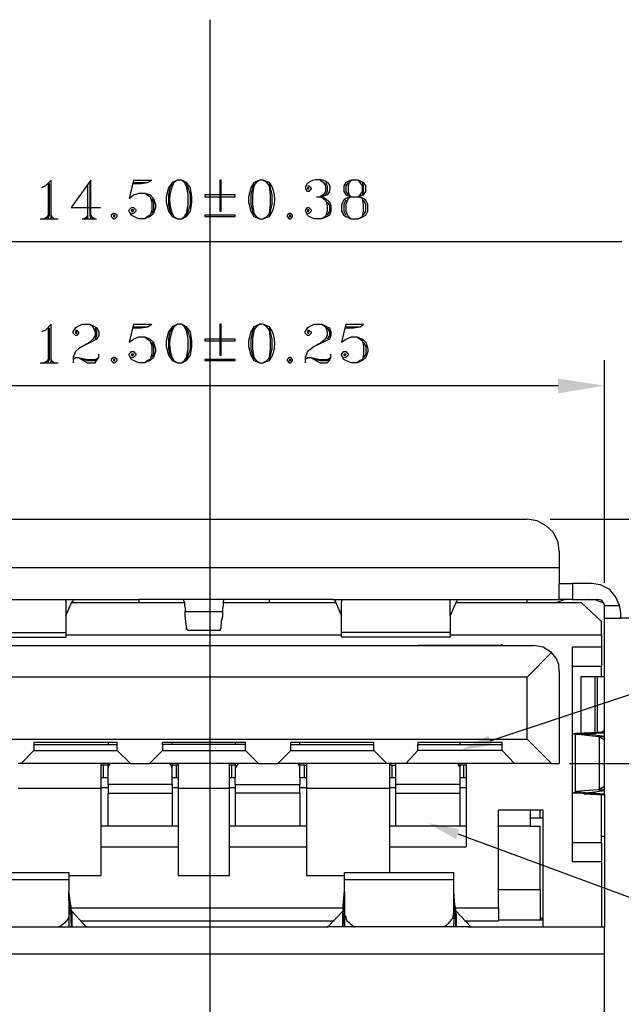
# Model space of a CAD drawing. Units: millimetres. Extents: x 0.2 to 19.9, y -14.7 to -0.8.
# Drawn here: x 2.8 to 3.8, y -6.5 to -4.9 of the extents above; entities that cross this region are included whole.
import ezdxf

# ---------------------------------------------------------------- set-up
doc = ezdxf.new("R2010")
doc.units = ezdxf.units.MM
doc.header["$MEASUREMENT"] = 0
doc.layers.get('0').update_dxf_attribs({"linetype": 'CONTINUOUS'})

msp = doc.modelspace()

# ---------------------------------------------------------------- hatches: boundary and pattern name
for points in [[(3.7314, -5.4896), (3.7314, -5.5148), (3.8102, -5.5017)], [(3.6133, -6.0941), (3.5659, -6.1193), (3.6194, -6.1102)], [(3.5639, -6.2525), (3.5114, -6.2425), (3.5588, -6.2697)]]:
    msp.add_hatch(color=256).paths.add_polyline_path(points)

# ---------------------------------------------------------------- linework, layer by layer
at = {"linetype": 'Continuous'}
for p, q in [((3.0874, -5.1535), (3.0813, -5.1575)), ((3.3408, -5.1787), (3.3317, -5.1817)), ((3.0813, -5.215), (3.0874, -5.2191)), ((3.0874, -5.3977), (3.0813, -5.4018)), ((3.0813, -5.4593), (3.0874, -5.4633)), ((2.9037, -6.3938), (2.9037, -6.3959)), ((2.8885, -6.4181), (2.8855, -6.4181))]:
    msp.add_line(p, q, dxfattribs=at)
for points in [[(3.1429, -8.2347), (3.1429, -4.882), (3.1429, -4.882)], [(2.8734, -5.2191), (2.8734, -5.1535), (2.8643, -5.1636), (2.8572, -5.1666)], [(2.8684, -5.1595), (2.8684, -5.2191), (2.8684, -5.2191)], [(2.8704, -5.1595), (2.8704, -5.215), (2.8704, -5.215)], [(2.941, -5.2191), (2.941, -5.1535), (2.9077, -5.1999), (2.9572, -5.1999)], [(2.935, -5.1636), (2.935, -5.2191), (2.935, -5.2191)], [(2.939, -5.1595), (2.939, -5.215), (2.939, -5.215)], [(3.0127, -5.1535), (3.0056, -5.1848), (3.0127, -5.1787), (3.0218, -5.1757), (3.0319, -5.1757), (3.041, -5.1787), (3.047, -5.1848), (3.0501, -5.1949), (3.0501, -5.1999), (3.047, -5.21), (3.041, -5.215), (3.0319, -5.2191), (3.0218, -5.2191), (3.0127, -5.215), (3.0097, -5.213), (3.0056, -5.206), (3.0056, -5.2039), (3.0097, -5.1999), (3.0127, -5.1999), (3.0167, -5.2039), (3.0167, -5.206), (3.0127, -5.21), (3.0097, -5.21)], [(3.0127, -5.1535), (3.044, -5.1535), (3.044, -5.1535)], [(3.0127, -5.1595), (3.0258, -5.1595), (3.0369, -5.1575), (3.044, -5.1535)], [(3.0127, -5.1575), (3.0369, -5.1575), (3.0369, -5.1575)], [(3.0783, -5.1595), (3.0743, -5.1666), (3.0723, -5.1787), (3.0723, -5.1949), (3.0743, -5.206), (3.0783, -5.213)], [(3.0945, -5.2191), (3.0995, -5.215), (3.1025, -5.21), (3.1056, -5.1949), (3.1056, -5.1787), (3.1025, -5.1636), (3.0995, -5.1575), (3.0945, -5.1535)], [(3.1025, -5.213), (3.1056, -5.206), (3.1096, -5.1949), (3.1096, -5.1787), (3.1056, -5.1666), (3.1025, -5.1595)], [(3.2267, -5.1535), (3.2166, -5.1575), (3.2116, -5.1666), (3.2075, -5.1817), (3.2075, -5.1908), (3.2116, -5.206), (3.2166, -5.215), (3.2267, -5.2191), (3.2318, -5.2191), (3.2429, -5.215)], [(3.2166, -5.1595), (3.2146, -5.1666), (3.2116, -5.1787), (3.2116, -5.1949), (3.2146, -5.206), (3.2166, -5.213)], [(3.2267, -5.1535), (3.2207, -5.1575), (3.2166, -5.1636), (3.2146, -5.1787), (3.2146, -5.1949), (3.2166, -5.21), (3.2207, -5.215), (3.2267, -5.2191)], [(3.2429, -5.1575), (3.2318, -5.1535), (3.2267, -5.1535)], [(3.2318, -5.2191), (3.2388, -5.215), (3.2429, -5.21), (3.2449, -5.1949), (3.2449, -5.1787), (3.2429, -5.1636), (3.2388, -5.1575), (3.2318, -5.1535)], [(3.2429, -5.213), (3.2449, -5.206), (3.2479, -5.1949), (3.2479, -5.1787), (3.2449, -5.1666), (3.2429, -5.1595)], [(3.3075, -5.1636), (3.3095, -5.1636), (3.3135, -5.1666), (3.3135, -5.1686), (3.3095, -5.1727), (3.3075, -5.1727), (3.3044, -5.1686)], [(3.3287, -5.1535), (3.3347, -5.1575), (3.3378, -5.1636), (3.3378, -5.1727), (3.3347, -5.1787), (3.3287, -5.1817)], [(3.3378, -5.1575), (3.3408, -5.1636), (3.3408, -5.1727), (3.3378, -5.1787)], [(3.3761, -5.1575), (3.3721, -5.1636), (3.3721, -5.1727), (3.3761, -5.1787)], [(3.3812, -5.1535), (3.3781, -5.1575), (3.3761, -5.1636), (3.3761, -5.1727), (3.3781, -5.1787), (3.3812, -5.1817)], [(3.3933, -5.1817), (3.3963, -5.1787), (3.4003, -5.1727), (3.4003, -5.1636), (3.3963, -5.1575), (3.3933, -5.1535)], [(3.4003, -5.1787), (3.4024, -5.1727), (3.4024, -5.1636), (3.4003, -5.1575)], [(3.0319, -5.1757), (3.0369, -5.1787), (3.041, -5.1817), (3.044, -5.1908), (3.044, -5.2039), (3.041, -5.213), (3.0369, -5.215), (3.0319, -5.2191)], [(3.044, -5.1848), (3.047, -5.1908), (3.047, -5.2039), (3.044, -5.21)], [(3.3226, -5.1817), (3.3317, -5.1817), (3.3378, -5.1848), (3.3448, -5.1908), (3.3468, -5.1969), (3.3468, -5.206), (3.3448, -5.213), (3.3408, -5.215), (3.3317, -5.2191), (3.3186, -5.2191), (3.3095, -5.215), (3.3075, -5.213), (3.3044, -5.206), (3.3044, -5.2039), (3.3075, -5.1999), (3.3095, -5.1999), (3.3135, -5.2039), (3.3135, -5.206), (3.3095, -5.21), (3.3075, -5.21)], [(3.3287, -5.1817), (3.3347, -5.1848), (3.3378, -5.1878), (3.3408, -5.1969), (3.3408, -5.206), (3.3378, -5.215), (3.3317, -5.2191)], [(3.3812, -5.1817), (3.3721, -5.1848), (3.369, -5.1878), (3.365, -5.1949), (3.365, -5.206), (3.369, -5.213), (3.3721, -5.215), (3.3812, -5.2191), (3.3933, -5.2191), (3.4024, -5.215), (3.4064, -5.213), (3.4094, -5.206), (3.4094, -5.1949), (3.4064, -5.1878), (3.4024, -5.1848), (3.3933, -5.1817)], [(3.3812, -5.1817), (3.3761, -5.1848), (3.3721, -5.1949), (3.3721, -5.206), (3.3761, -5.215), (3.3812, -5.2191)], [(3.3933, -5.2191), (3.4003, -5.215), (3.4024, -5.206), (3.4024, -5.1949), (3.4003, -5.1848), (3.3933, -5.1817)], [(3.3408, -5.1908), (3.3448, -5.1969), (3.3448, -5.206), (3.3408, -5.213)], [(3.3721, -5.1878), (3.369, -5.1949), (3.369, -5.206), (3.3721, -5.213)], [(3.4024, -5.213), (3.4064, -5.206), (3.4064, -5.1949), (3.4024, -5.1878)], [(2.8684, -5.215), (2.8613, -5.2191), (2.8613, -5.2191)], [(2.8684, -5.213), (2.8643, -5.2191), (2.8643, -5.2191)], [(2.8734, -5.213), (2.8764, -5.2191), (2.8764, -5.2191)], [(2.8734, -5.215), (2.8795, -5.2191), (2.8795, -5.2191)], [(2.935, -5.215), (2.9299, -5.2191), (2.9299, -5.2191)], [(2.935, -5.213), (2.933, -5.2191), (2.933, -5.2191)], [(2.941, -5.213), (2.9441, -5.2191), (2.9441, -5.2191)], [(2.941, -5.215), (2.9481, -5.2191), (2.9481, -5.2191)], [(2.8552, -5.2191), (2.8855, -5.2191), (2.8855, -5.2191)], [(2.9259, -5.2191), (2.9501, -5.2191), (2.9501, -5.2191)], [(2.4242, -5.2574), (3.8395, -5.2574), (3.8395, -5.2574)], [(2.8734, -5.4633), (2.8734, -5.3977), (2.8643, -5.4078), (2.8572, -5.4108)], [(2.9148, -5.4078), (2.9168, -5.4078), (2.9198, -5.4108), (2.9198, -5.4129), (2.9168, -5.4169), (2.9148, -5.4169), (2.9107, -5.4129), (2.9107, -5.4108), (2.9148, -5.4038), (2.9168, -5.4018), (2.9259, -5.3977), (2.939, -5.3977), (2.9481, -5.4018), (2.9501, -5.4038), (2.9542, -5.4108), (2.9542, -5.4169), (2.9501, -5.4229), (2.941, -5.428), (2.9259, -5.4351), (2.9198, -5.4391), (2.9148, -5.4441), (2.9107, -5.4542), (2.9107, -5.4633)], [(2.939, -5.3977), (2.9441, -5.4018), (2.9481, -5.4108), (2.9481, -5.4169), (2.9441, -5.4229), (2.939, -5.428), (2.9259, -5.4351)], [(3.0127, -5.3977), (3.0056, -5.428), (3.0127, -5.4229), (3.0218, -5.4189), (3.0319, -5.4189), (3.041, -5.4229), (3.047, -5.428), (3.0501, -5.4391), (3.0501, -5.4441), (3.047, -5.4542), (3.041, -5.4593), (3.0319, -5.4633), (3.0218, -5.4633), (3.0127, -5.4593), (3.0097, -5.4573), (3.0056, -5.4502), (3.0056, -5.4482), (3.0097, -5.4441), (3.0127, -5.4441), (3.0167, -5.4482), (3.0167, -5.4502), (3.0127, -5.4542), (3.0097, -5.4542)], [(3.0127, -5.3977), (3.044, -5.3977), (3.044, -5.3977)], [(3.0127, -5.4038), (3.0258, -5.4038), (3.0369, -5.4018), (3.044, -5.3977)], [(3.0127, -5.4018), (3.0369, -5.4018), (3.0369, -5.4018)], [(3.0945, -5.4633), (3.0995, -5.4593), (3.1025, -5.4542), (3.1056, -5.4391), (3.1056, -5.4229), (3.1025, -5.4078), (3.0995, -5.4018), (3.0945, -5.3977)], [(3.2267, -5.3977), (3.2166, -5.4018), (3.2116, -5.4108), (3.2075, -5.426), (3.2075, -5.4351), (3.2116, -5.4502), (3.2166, -5.4593), (3.2267, -5.4633), (3.2318, -5.4633), (3.2429, -5.4593)], [(3.2267, -5.3977), (3.2207, -5.4018), (3.2166, -5.4078), (3.2146, -5.4229), (3.2146, -5.4391), (3.2166, -5.4542), (3.2207, -5.4593), (3.2267, -5.4633)], [(3.2429, -5.4018), (3.2318, -5.3977), (3.2267, -5.3977)], [(3.2318, -5.4633), (3.2388, -5.4593), (3.2429, -5.4542), (3.2449, -5.4391), (3.2449, -5.4229), (3.2429, -5.4078), (3.2388, -5.4018), (3.2318, -5.3977)], [(3.3075, -5.4078), (3.3095, -5.4078), (3.3135, -5.4108), (3.3135, -5.4129), (3.3095, -5.4169), (3.3075, -5.4169), (3.3034, -5.4129), (3.3034, -5.4108), (3.3075, -5.4038), (3.3095, -5.4018), (3.3186, -5.3977), (3.3317, -5.3977), (3.3408, -5.4018), (3.3448, -5.4038), (3.3468, -5.4108), (3.3468, -5.4169), (3.3448, -5.4229), (3.3347, -5.428), (3.3186, -5.4351), (3.3135, -5.4391), (3.3075, -5.4441), (3.3034, -5.4542), (3.3034, -5.4633)], [(3.3317, -5.3977), (3.3378, -5.4018), (3.3408, -5.4108), (3.3408, -5.4169), (3.3378, -5.4229), (3.3317, -5.428), (3.3186, -5.4351)], [(3.3721, -5.3977), (3.365, -5.428), (3.3721, -5.4229), (3.3812, -5.4189), (3.3913, -5.4189), (3.4003, -5.4229), (3.4064, -5.428), (3.4094, -5.4391), (3.4094, -5.4441), (3.4064, -5.4542), (3.4003, -5.4593), (3.3913, -5.4633), (3.3812, -5.4633), (3.3721, -5.4593), (3.369, -5.4573), (3.365, -5.4502), (3.365, -5.4482), (3.369, -5.4441), (3.3721, -5.4441), (3.3761, -5.4482), (3.3761, -5.4502), (3.3721, -5.4542), (3.369, -5.4542)], [(3.3721, -5.3977), (3.4024, -5.3977), (3.4024, -5.3977)], [(3.3721, -5.4038), (3.3852, -5.4038), (3.3963, -5.4018), (3.4024, -5.3977)], [(3.3721, -5.4018), (3.3963, -5.4018), (3.3963, -5.4018)], [(2.8684, -5.4038), (2.8684, -5.4633), (2.8684, -5.4633)], [(2.8704, -5.4038), (2.8704, -5.4593), (2.8704, -5.4593)], [(2.9481, -5.4038), (2.9501, -5.4108), (2.9501, -5.4169), (2.9481, -5.4229)], [(3.0783, -5.4038), (3.0743, -5.4108), (3.0723, -5.4229), (3.0723, -5.4391), (3.0743, -5.4502), (3.0783, -5.4573)], [(3.1025, -5.4573), (3.1056, -5.4502), (3.1096, -5.4391), (3.1096, -5.4229), (3.1056, -5.4108), (3.1025, -5.4038)], [(3.2166, -5.4038), (3.2146, -5.4108), (3.2116, -5.4229), (3.2116, -5.4391), (3.2146, -5.4502), (3.2166, -5.4573)], [(3.2429, -5.4573), (3.2449, -5.4502), (3.2479, -5.4391), (3.2479, -5.4229), (3.2449, -5.4108), (3.2429, -5.4038)], [(3.3408, -5.4038), (3.3448, -5.4108), (3.3448, -5.4169), (3.3408, -5.4229)], [(3.0319, -5.4189), (3.0369, -5.4229), (3.041, -5.426), (3.044, -5.4351), (3.044, -5.4482), (3.041, -5.4573), (3.0369, -5.4593), (3.0319, -5.4633)], [(3.044, -5.428), (3.047, -5.4351), (3.047, -5.4482), (3.044, -5.4542)], [(3.3913, -5.4189), (3.3963, -5.4229), (3.4003, -5.426), (3.4024, -5.4351), (3.4024, -5.4482), (3.4003, -5.4573), (3.3963, -5.4593), (3.3913, -5.4633)], [(3.4024, -5.428), (3.4064, -5.4351), (3.4064, -5.4482), (3.4024, -5.4542)], [(2.9198, -5.4542), (2.935, -5.4633), (2.9481, -5.4633), (2.9501, -5.4593), (2.9542, -5.4542), (2.9542, -5.4482)], [(3.3135, -5.4542), (3.3287, -5.4633), (3.3408, -5.4633), (3.3448, -5.4593), (3.3468, -5.4542), (3.3468, -5.4482)], [(2.8552, -5.4633), (2.8855, -5.4633), (2.8855, -5.4633)], [(2.8684, -5.4593), (2.8613, -5.4633), (2.8613, -5.4633)], [(2.8684, -5.4573), (2.8643, -5.4633), (2.8643, -5.4633)], [(2.8734, -5.4573), (2.8764, -5.4633), (2.8764, -5.4633)], [(2.8734, -5.4593), (2.8795, -5.4633), (2.8795, -5.4633)], [(2.9107, -5.4573), (2.9148, -5.4542), (2.9198, -5.4542), (2.935, -5.4573), (2.9481, -5.4573), (2.9542, -5.4542)], [(2.9198, -5.4542), (2.935, -5.4593), (2.9481, -5.4593), (2.9501, -5.4573)], [(3.3034, -5.4573), (3.3075, -5.4542), (3.3135, -5.4542), (3.3287, -5.4573), (3.3408, -5.4573), (3.3468, -5.4542)], [(3.3135, -5.4542), (3.3287, -5.4593), (3.3408, -5.4593), (3.3448, -5.4573)], [(3.8102, -5.8357), (3.8102, -5.4583), (3.8102, -5.4583)], [(2.5332, -5.5017), (3.7314, -5.5017), (3.7314, -5.5017)], [(2.5847, -5.7277), (3.679, -5.7277), (3.679, -5.7277)], [(3.7335, -5.7822), (3.7314, -5.7661), (3.7234, -5.7499), (3.7113, -5.7388), (3.6961, -5.7308), (3.679, -5.7277)], [(3.7183, -5.7277), (4.8873, -5.7277), (4.8873, -5.7277)], [(3.7335, -5.7822), (3.7335, -5.8367), (3.7335, -5.8367)], [(2.5302, -5.8367), (2.5302, -5.8095), (3.7335, -5.8095)], [(3.7335, -5.864), (3.7335, -5.8367), (3.7557, -5.8367)], [(3.7557, -5.8367), (3.7557, -5.864), (3.7557, -5.864)], [(3.788, -5.8367), (3.7557, -5.8367), (3.7557, -5.8367)], [(3.8354, -5.8741), (3.8294, -5.8599), (3.8193, -5.8468), (3.8031, -5.8388), (3.788, -5.8367)], [(2.7008, -5.864), (2.9128, -5.864), (2.9128, -5.864)], [(2.8986, -5.868), (2.8986, -5.866), (2.8976, -5.864)], [(2.8986, -5.864), (2.8986, -5.9195), (2.8986, -5.9195)], [(2.8986, -5.8912), (2.9087, -5.868), (2.9087, -5.868)], [(2.9087, -5.868), (2.9107, -5.866), (2.9107, -5.865), (2.9118, -5.864), (2.9128, -5.864)], [(2.9128, -5.864), (3.0218, -5.864), (3.0218, -5.869)], [(3.1661, -5.864), (3.0218, -5.864), (3.0218, -5.864)], [(3.0975, -5.864), (3.0975, -5.866), (3.0995, -5.868), (3.0995, -5.8741), (3.1005, -5.8791), (3.1005, -5.8842)], [(3.1641, -5.8842), (3.1641, -5.8791), (3.1651, -5.8741), (3.1651, -5.866), (3.1661, -5.865), (3.1661, -5.864)], [(3.3509, -5.864), (3.1661, -5.864), (3.1661, -5.864)], [(3.2429, -5.869), (3.2429, -5.864), (3.2429, -5.864)], [(3.3509, -5.864), (3.3529, -5.864), (3.3539, -5.865), (3.3539, -5.866), (3.3549, -5.868)], [(3.3509, -5.864), (3.5629, -5.864), (3.5629, -5.864)], [(3.3549, -5.868), (3.365, -5.8912), (3.365, -5.8912)], [(3.367, -5.864), (3.365, -5.866), (3.365, -5.868)], [(3.365, -5.864), (3.365, -5.868), (3.365, -5.868)], [(3.365, -5.8912), (3.365, -5.868), (3.365, -5.868)], [(3.5487, -5.868), (3.5487, -5.866), (3.5477, -5.864)], [(3.5487, -5.868), (3.5487, -5.864), (3.5487, -5.864)], [(3.5588, -5.868), (3.5487, -5.8912), (3.5487, -5.868)], [(3.5588, -5.868), (3.5608, -5.866), (3.5608, -5.865), (3.5619, -5.864), (3.5629, -5.864)], [(3.5629, -5.864), (3.679, -5.864), (3.679, -5.864)], [(3.679, -5.864), (3.7335, -5.864), (3.7335, -5.864)], [(3.679, -5.869), (3.679, -5.864), (3.679, -5.864)], [(3.7436, -5.864), (3.7294, -5.869), (3.7294, -5.869)], [(3.7557, -5.864), (3.7335, -5.864), (3.7335, -5.864)], [(3.7557, -5.864), (3.7981, -5.864), (3.7981, -5.864)], [(3.8082, -5.87), (3.7961, -5.865), (3.7829, -5.864)], [(3.8102, -5.8741), (3.8082, -5.869), (3.8051, -5.865), (3.7981, -5.864)], [(2.9087, -5.869), (3.0995, -5.869), (3.0995, -5.869)], [(3.1056, -5.9165), (3.1046, -5.9144), (3.1025, -5.9144), (3.1025, -5.9094), (3.1015, -5.9003), (3.1005, -5.8922), (3.1005, -5.8842)], [(3.1005, -5.8842), (3.1641, -5.8842), (3.1641, -5.8842)], [(3.1591, -5.9165), (3.1601, -5.9144), (3.1611, -5.9124), (3.1611, -5.9094), (3.1621, -5.9003), (3.1641, -5.8922), (3.1641, -5.8842)], [(3.1651, -5.869), (3.3549, -5.869), (3.3549, -5.869)], [(3.5588, -5.869), (3.7708, -5.869), (3.7708, -5.869)], [(3.8051, -5.9013), (3.7708, -5.869), (3.7708, -5.869)], [(3.8102, -5.9942), (3.8102, -5.8741), (3.8102, -5.8741)], [(3.8102, -5.8741), (3.8354, -5.8741), (3.8354, -5.8741)], [(3.8374, -5.8862), (3.8354, -5.8741), (3.8354, -5.8741)], [(3.365, -5.9195), (3.365, -5.8912), (3.365, -5.8912)], [(3.5487, -5.8912), (3.5487, -5.9195), (3.5487, -5.9195)], [(3.8051, -5.9235), (3.8051, -5.9013), (3.8051, -5.9013)], [(3.8102, -5.8953), (3.8374, -5.8953), (3.8374, -5.8953)], [(3.8374, -5.8953), (3.8374, -5.8862), (3.8374, -5.8862)], [(3.8374, -7.2709), (3.8637, -7.2709), (3.8637, -5.8953), (3.8374, -5.8953)], [(3.1591, -5.9165), (3.1056, -5.9165), (3.1056, -5.9165)], [(2.7149, -5.9276), (2.7149, -5.9195), (2.8986, -5.9195)], [(2.7149, -5.9276), (2.8986, -5.9276), (2.8986, -5.9276)], [(2.8986, -5.9195), (2.8986, -5.9276), (2.8986, -5.9276)], [(2.8986, -5.9235), (3.365, -5.9235), (3.365, -5.9235)], [(3.5487, -5.9276), (3.365, -5.9276), (3.365, -5.9195)], [(3.5487, -5.9195), (3.365, -5.9195), (3.365, -5.9195)], [(3.5487, -5.9195), (3.5487, -5.9276), (3.5487, -5.9276)], [(3.5487, -5.9235), (3.8051, -5.9235), (3.8051, -5.9235)], [(3.6164, -6.1032), (4.1453, -5.9276), (4.4017, -5.9276)], [(3.8051, -5.9235), (3.8051, -5.977), (3.8051, -5.977)], [(2.7684, -5.9417), (3.4942, -5.9417), (3.4942, -5.9417)], [(3.4942, -5.9417), (3.6901, -5.9417), (3.6901, -5.9417)], [(3.6366, -5.9417), (3.4942, -5.9417), (3.4942, -5.9417)], [(3.6275, -5.9417), (3.6265, -5.9417), (3.6265, -5.9417)], [(3.6366, -5.9417), (3.6366, -5.9397), (3.6366, -5.9397)], [(3.7335, -5.9851), (3.7325, -5.974), (3.7284, -5.9629), (3.7203, -5.9538), (3.7062, -5.9447), (3.6901, -5.9417)], [(3.8051, -5.9447), (3.7557, -5.9447), (3.7557, -5.9447)], [(3.7557, -6.0911), (3.7557, -5.9447), (3.7557, -5.9447)], [(3.679, -5.9952), (3.7203, -5.9538), (3.7203, -5.9538)], [(3.7335, -5.9851), (3.7335, -6.1415), (3.7335, -6.1415)], [(3.8051, -5.977), (3.7557, -5.977), (3.7557, -5.977)], [(3.8051, -5.9942), (3.8051, -5.977), (3.8051, -5.977)], [(3.679, -5.9952), (2.5847, -5.9952), (2.5847, -5.9952)], [(3.679, -6.1002), (3.679, -5.9952), (3.679, -5.9952)], [(3.7708, -6.0901), (3.7708, -5.9942), (3.794, -5.9942)], [(3.794, -6.089), (3.794, -5.9942), (3.794, -5.9942)], [(3.794, -5.9942), (3.7981, -5.9942), (3.7981, -5.9942)], [(3.7981, -6.089), (3.7981, -5.9942), (3.7981, -5.9942)], [(3.7981, -5.9942), (3.8102, -5.9942), (3.8102, -5.9942)], [(3.8102, -6.194), (3.8102, -5.9942), (3.8102, -5.9942)], [(2.5847, -6.1002), (3.679, -6.1002), (3.679, -6.1002)], [(3.679, -6.1002), (3.7203, -6.1415), (3.7335, -6.1415)], [(3.7557, -6.0911), (3.7577, -6.0911), (3.7607, -6.0901), (3.7759, -6.0901)], [(3.7607, -6.0921), (3.7557, -6.0921), (3.7557, -6.0911)], [(3.7557, -6.1456), (3.7557, -6.0911), (3.7557, -6.0911)], [(3.7557, -6.1456), (3.7557, -6.0911), (3.7557, -6.0911)], [(3.7991, -6.0961), (3.7607, -6.0921), (3.785, -6.0921)], [(3.7991, -6.1859), (3.7607, -6.189), (3.7607, -6.0921)], [(3.7981, -6.089), (3.7759, -6.0901), (3.794, -6.0901)], [(3.794, -6.0901), (3.789, -6.0911), (3.7829, -6.0911)], [(3.7829, -6.0911), (3.7839, -6.0921), (3.785, -6.0921)], [(3.785, -6.0921), (3.8102, -6.0951), (3.8102, -6.0951)], [(3.794, -6.0901), (3.794, -6.0921), (3.794, -6.0921)], [(3.8102, -6.0901), (3.794, -6.0901), (3.794, -6.0901)], [(3.8102, -6.087), (3.8072, -6.087), (3.8051, -6.089), (3.7981, -6.089)], [(3.8102, -6.089), (3.7981, -6.089), (3.7981, -6.089)], [(3.8011, -6.0961), (3.8011, -6.1859), (3.7991, -6.1859)], [(3.8011, -6.0961), (3.7991, -6.0961), (3.7991, -6.0961)], [(3.8011, -6.0961), (3.8021, -6.0971), (3.8102, -6.1012)], [(3.8102, -6.0961), (3.8011, -6.0961), (3.8011, -6.0961)], [(2.9854, -6.1062), (2.8441, -6.1062), (2.8441, -6.1062)], [(2.8441, -6.1062), (2.8441, -6.1092), (2.8441, -6.1092)], [(2.8441, -6.1092), (2.8441, -6.1193), (2.8441, -6.1193)], [(2.8441, -6.1092), (2.9854, -6.1092), (2.9854, -6.1092)], [(2.9703, -6.1062), (2.9703, -6.1092), (2.9703, -6.1092)], [(2.9854, -6.1092), (2.9854, -6.1062), (2.9854, -6.1062)], [(2.9854, -6.1193), (2.9854, -6.1092), (2.9854, -6.1092)], [(3.2025, -6.1062), (3.0622, -6.1062), (3.0622, -6.1062)], [(3.2025, -6.1092), (3.0622, -6.1092), (3.0622, -6.1062)], [(3.0622, -6.1092), (3.0622, -6.1193), (3.0622, -6.1193)], [(3.0783, -6.1092), (3.0783, -6.1062), (3.0783, -6.1062)], [(3.1853, -6.1062), (3.1853, -6.1092), (3.1853, -6.1092)], [(3.2025, -6.1092), (3.2025, -6.1062), (3.2025, -6.1062)], [(3.2025, -6.1193), (3.2025, -6.1092), (3.2025, -6.1092)], [(3.2792, -6.1193), (3.2792, -6.1062), (3.2792, -6.1062)], [(3.4195, -6.1062), (3.2792, -6.1062), (3.2792, -6.1062)], [(3.2792, -6.1092), (3.4195, -6.1092), (3.4195, -6.1092)], [(3.2943, -6.1092), (3.2943, -6.1062), (3.2943, -6.1062)], [(3.4417, -6.1415), (3.4195, -6.1193), (3.4195, -6.1062)], [(3.4942, -6.1062), (3.4942, -6.1092), (3.4942, -6.1092)], [(3.6366, -6.1062), (3.4942, -6.1062), (3.4942, -6.1062)], [(3.4942, -6.1062), (3.4942, -6.1092), (3.4942, -6.1092)], [(3.4942, -6.1193), (3.4942, -6.1092), (3.4942, -6.1092)], [(3.4942, -6.1092), (3.6366, -6.1092), (3.6366, -6.1092)], [(3.4942, -6.1193), (3.4942, -6.1092), (3.4942, -6.1092)], [(3.5659, -6.1092), (3.5659, -6.1062), (3.5659, -6.1062)], [(3.6366, -6.1193), (3.6366, -6.1062), (3.6366, -6.1062)], [(2.8441, -6.1193), (2.8229, -6.1415), (2.8229, -6.1415)], [(2.8441, -6.1193), (2.9854, -6.1193), (2.9854, -6.1193)], [(2.9854, -6.1193), (3.0077, -6.1415), (3.04, -6.1415)], [(3.0622, -6.1193), (3.04, -6.1415), (3.04, -6.1415)], [(3.0622, -6.1193), (3.2025, -6.1193), (3.2025, -6.1193)], [(3.2025, -6.1193), (3.2247, -6.1415), (3.257, -6.1415)], [(3.2792, -6.1193), (3.257, -6.1415), (3.257, -6.1415)], [(3.2792, -6.1193), (3.4195, -6.1193), (3.4195, -6.1193)], [(3.4942, -6.1193), (3.474, -6.1415), (3.474, -6.1415)], [(3.6578, -6.1415), (3.6366, -6.1193), (3.4942, -6.1193)], [(2.8229, -6.1415), (2.8179, -6.1415), (2.8179, -6.1415)], [(2.9582, -6.1415), (2.8229, -6.1415), (2.8229, -6.1415)], [(3.0077, -6.1415), (2.9582, -6.1415), (2.9582, -6.1415)], [(2.9582, -6.3313), (2.9582, -6.1415), (2.9582, -6.1415)], [(2.9622, -6.1446), (2.9582, -6.1446), (2.9582, -6.1446)], [(2.9622, -6.1658), (2.9622, -6.1446), (2.9622, -6.1446)], [(2.9703, -6.1496), (2.9703, -6.1446), (2.9622, -6.1446)], [(2.9733, -6.1415), (2.9713, -6.1446), (2.9713, -6.1456), (2.9703, -6.1466), (2.9703, -6.1496)], [(2.9703, -6.1415), (2.9703, -6.1446), (2.9703, -6.1446)], [(2.9703, -6.1769), (2.9703, -6.1496), (2.9703, -6.1496)], [(3.0884, -6.1415), (3.04, -6.1415), (3.04, -6.1415)], [(3.0783, -6.1496), (3.0773, -6.1466), (3.0773, -6.1456), (3.0733, -6.1415)], [(3.0783, -6.1446), (3.0783, -6.1415), (3.0783, -6.1415)], [(3.0783, -6.1769), (3.0783, -6.1446), (3.0783, -6.1446)], [(3.0854, -6.1446), (3.0783, -6.1446), (3.0783, -6.1446)], [(3.0884, -6.1446), (3.0854, -6.1446), (3.0854, -6.1658)], [(3.0884, -6.1415), (3.0884, -6.3313), (3.0884, -6.3313)], [(3.1752, -6.1415), (3.0884, -6.1415), (3.0884, -6.1415)], [(3.1752, -6.3313), (3.1752, -6.1415), (3.1752, -6.1415)], [(3.2247, -6.1415), (3.1752, -6.1415), (3.1752, -6.1415)], [(3.1793, -6.1446), (3.1752, -6.1446), (3.1752, -6.1446)], [(3.1793, -6.1658), (3.1793, -6.1446), (3.1793, -6.1446)], [(3.1853, -6.1446), (3.1793, -6.1446), (3.1793, -6.1446)], [(3.1914, -6.1415), (3.1894, -6.1425), (3.1884, -6.1446), (3.1873, -6.1456), (3.1873, -6.1466), (3.1853, -6.1496)], [(3.1853, -6.1415), (3.1853, -6.1446), (3.1853, -6.1446)], [(3.1853, -6.1446), (3.1853, -6.1496), (3.1853, -6.1496)], [(3.1853, -6.1496), (3.1853, -6.1658), (3.1853, -6.1658)], [(3.3055, -6.1415), (3.257, -6.1415), (3.257, -6.1415)], [(3.2943, -6.1496), (3.2943, -6.1466), (3.2933, -6.1456), (3.2933, -6.1446), (3.2903, -6.1415)], [(3.2943, -6.1446), (3.2943, -6.1415), (3.2943, -6.1415)], [(3.2943, -6.1496), (3.2943, -6.1446), (3.2943, -6.1446)], [(3.3024, -6.1446), (3.2943, -6.1446), (3.2943, -6.1446)], [(3.2943, -6.1658), (3.2943, -6.1496), (3.2943, -6.1496)], [(3.3024, -6.1658), (3.3024, -6.1446), (3.3055, -6.1446)], [(3.4417, -6.1415), (3.3055, -6.1415), (3.3055, -6.1415)], [(3.3055, -6.1415), (3.3055, -6.3313), (3.3055, -6.3313)], [(3.4468, -6.1415), (3.4417, -6.1415), (3.4417, -6.1415)], [(3.474, -6.1415), (3.4468, -6.1415), (3.4468, -6.1415)], [(3.4468, -6.3262), (3.4468, -6.1415), (3.4468, -6.1415)], [(3.4508, -6.1446), (3.4468, -6.1446), (3.4468, -6.1446)], [(3.4508, -6.1658), (3.4508, -6.1446), (3.4569, -6.1446)], [(3.5659, -6.1769), (3.4569, -6.1769), (3.4569, -6.1415)], [(3.576, -6.1415), (3.474, -6.1415), (3.474, -6.1415)], [(3.5659, -6.1496), (3.5659, -6.1466), (3.5639, -6.1466), (3.5639, -6.1456), (3.5629, -6.1446), (3.5629, -6.1425), (3.5608, -6.1415)], [(3.5659, -6.1446), (3.5659, -6.1415), (3.5659, -6.1415)], [(3.572, -6.1446), (3.5659, -6.1446), (3.5659, -6.1446)], [(3.5659, -6.2475), (3.5659, -6.1446), (3.5659, -6.1446)], [(3.572, -6.1658), (3.572, -6.1446), (3.572, -6.1446)], [(3.576, -6.1446), (3.572, -6.1446), (3.572, -6.1446)], [(3.576, -6.1415), (3.576, -6.2828), (3.576, -6.2828)], [(3.6578, -6.1415), (3.576, -6.1415), (3.576, -6.1415)], [(3.7203, -6.1415), (3.6578, -6.1415), (3.6578, -6.1415)], [(3.7506, -6.1415), (4.6299, -6.1415), (4.6299, -6.1415)], [(3.7557, -6.191), (3.7557, -6.1456), (3.7557, -6.1456)], [(3.7557, -6.2758), (3.7557, -6.1456), (3.7557, -6.1456)], [(2.9622, -6.1658), (2.9582, -6.1658), (2.9582, -6.1658)], [(2.9703, -6.1658), (2.9622, -6.1658), (2.9622, -6.1658)], [(3.0884, -6.1658), (3.0783, -6.1658), (3.0783, -6.1658)], [(3.1793, -6.1658), (3.1752, -6.1658), (3.1752, -6.1658)], [(3.1853, -6.1658), (3.1793, -6.1658), (3.1793, -6.1658)], [(3.1853, -6.1769), (3.1853, -6.1658), (3.1853, -6.1658)], [(3.2943, -6.1658), (3.2943, -6.1769), (3.2943, -6.1769)], [(3.3024, -6.1658), (3.2943, -6.1658), (3.2943, -6.1658)], [(3.3055, -6.1658), (3.3024, -6.1658), (3.3024, -6.1658)], [(3.4508, -6.1658), (3.4468, -6.1658), (3.4468, -6.1658)], [(3.4569, -6.1658), (3.4508, -6.1658), (3.4508, -6.1658)], [(3.572, -6.1658), (3.5659, -6.1658), (3.5659, -6.1658)], [(3.576, -6.1658), (3.572, -6.1658), (3.572, -6.1658)], [(2.9582, -6.1839), (2.8179, -6.1839), (2.8179, -6.1839)], [(2.9703, -6.1829), (2.9582, -6.1829), (2.9582, -6.1829)], [(3.0783, -6.1769), (2.9703, -6.1769), (2.9703, -6.192)], [(3.0783, -6.1769), (3.0783, -6.192), (3.0783, -6.192)], [(3.0884, -6.1829), (3.0783, -6.1829), (3.0783, -6.1829)], [(3.1752, -6.1839), (3.0884, -6.1839), (3.0884, -6.1839)], [(3.1853, -6.1829), (3.1752, -6.1829), (3.1752, -6.1829)], [(3.1853, -6.1769), (3.2943, -6.1769), (3.2943, -6.1769)], [(3.1853, -6.1769), (3.1853, -6.192), (3.1853, -6.192)], [(3.2943, -6.192), (3.2943, -6.1769), (3.2943, -6.1769)], [(3.3055, -6.1829), (3.2943, -6.1829), (3.2943, -6.1829)], [(3.4468, -6.1839), (3.3055, -6.1839), (3.3055, -6.1839)], [(3.4569, -6.1829), (3.4468, -6.1829), (3.4468, -6.1829)], [(3.4569, -6.2475), (3.4569, -6.1769), (3.4569, -6.1769)], [(3.576, -6.1829), (3.5659, -6.1829), (3.5659, -6.1829)], [(3.8102, -6.1799), (3.8072, -6.1819), (3.8051, -6.1839), (3.8021, -6.1839), (3.8021, -6.1859), (3.8011, -6.1859)], [(2.9703, -6.192), (3.0783, -6.192), (3.0783, -6.192)], [(2.9703, -6.2475), (2.9703, -6.192), (2.9703, -6.192)], [(3.0783, -6.192), (3.0783, -6.2475), (3.0783, -6.2475)], [(3.2943, -6.192), (3.1853, -6.192), (3.1853, -6.2475)], [(3.2943, -6.192), (3.2943, -6.2475), (3.2943, -6.2475)], [(3.4569, -6.192), (3.5659, -6.192), (3.5659, -6.192)], [(3.7557, -6.191), (3.7577, -6.191), (3.7607, -6.189)], [(3.7759, -6.193), (3.7658, -6.192), (3.7567, -6.192), (3.7557, -6.191)], [(3.7607, -6.189), (3.785, -6.191), (3.785, -6.191)], [(3.794, -6.189), (3.794, -6.192), (3.7759, -6.193), (3.7981, -6.194)], [(3.785, -6.191), (3.7829, -6.191), (3.7839, -6.191), (3.785, -6.192), (3.794, -6.192)], [(3.8102, -6.188), (3.785, -6.191), (3.785, -6.191)], [(3.794, -6.192), (3.8102, -6.193), (3.8102, -6.193)], [(3.7981, -6.194), (3.8102, -6.193), (3.8102, -6.193)], [(3.7981, -6.194), (3.8102, -6.194), (3.8102, -6.194)], [(3.8011, -6.1859), (3.8102, -6.1859), (3.8102, -6.1859)], [(3.8051, -6.2758), (3.8051, -6.194), (3.8051, -6.194)], [(3.8102, -6.194), (3.8102, -6.2647), (3.8102, -6.2647)], [(3.6305, -6.3858), (3.6305, -6.2203), (3.6305, -6.2203)], [(3.7062, -6.406), (3.7062, -6.2203), (3.6305, -6.2203)], [(3.684, -6.2203), (3.684, -6.2334), (3.684, -6.2334)], [(3.684, -6.2334), (3.684, -6.2475), (3.7012, -6.2475)], [(3.684, -6.2334), (3.7062, -6.2334), (3.7062, -6.2334)], [(3.684, -6.2334), (3.684, -6.2475), (3.684, -6.2475)], [(3.7012, -6.2334), (3.7012, -6.2203), (3.7012, -6.2203)], [(3.0884, -6.2475), (2.9582, -6.2475), (2.9582, -6.2475)], [(3.3055, -6.2475), (3.1752, -6.2475), (3.1752, -6.2475)], [(3.576, -6.2475), (3.4468, -6.2475), (3.4468, -6.2475)], [(3.684, -6.2475), (3.6305, -6.2475), (3.6305, -6.2475)], [(3.7012, -6.3555), (3.7012, -6.2475), (3.7012, -6.2475)], [(3.5619, -6.2606), (4.1362, -6.4726), (4.3927, -6.4726)], [(3.8051, -6.2647), (3.8102, -6.2647), (3.8102, -6.2647)], [(3.8102, -6.2647), (3.8102, -6.4181), (3.8102, -6.4181)], [(2.9582, -6.2828), (3.0884, -6.2828), (3.0884, -6.2828)], [(3.1752, -6.2828), (3.3055, -6.2828), (3.3055, -6.2828)], [(3.4468, -6.2828), (3.576, -6.2828), (3.576, -6.2828)], [(3.8051, -6.2758), (3.7557, -6.2758), (3.7557, -6.2758)], [(3.7557, -6.3081), (3.7557, -6.2758), (3.7557, -6.2758)], [(3.8051, -6.2758), (3.8051, -6.3081), (3.8051, -6.3081)], [(3.8051, -6.3081), (3.7557, -6.3081), (3.7557, -6.3081)], [(3.8051, -6.3081), (3.8051, -6.4181), (3.8051, -6.4181)], [(2.9037, -6.3383), (2.721, -6.3383), (2.721, -6.3262)], [(2.721, -6.3262), (2.9037, -6.3262), (2.9037, -6.3262)], [(2.9037, -6.3262), (2.9037, -6.3575), (2.9037, -6.3575)], [(2.9037, -6.3313), (2.9582, -6.3313), (2.9582, -6.3313)], [(3.0884, -6.3313), (3.1752, -6.3313), (3.1752, -6.3313)], [(3.3055, -6.3313), (3.3701, -6.3313), (3.3701, -6.3313)], [(3.3701, -6.3262), (3.5548, -6.3262), (3.5548, -6.3262)], [(3.5548, -6.3383), (3.3701, -6.3383), (3.3701, -6.3262)], [(3.5548, -6.3383), (3.5548, -6.3262), (3.5548, -6.3262)], [(3.3701, -6.3575), (3.3701, -6.3383), (3.3701, -6.3383)], [(3.5548, -6.3575), (3.5548, -6.3383), (3.5548, -6.3383)], [(2.9067, -6.3817), (2.9037, -6.3575), (2.9037, -6.3575)], [(2.9037, -6.3716), (2.9037, -6.3575), (2.9037, -6.3575)], [(3.368, -6.3817), (3.3701, -6.3575), (3.3701, -6.3575)], [(3.3701, -6.3575), (3.3701, -6.3716), (3.3701, -6.3716)], [(3.5568, -6.3817), (3.5548, -6.3575), (3.5548, -6.3575)], [(3.5568, -6.3959), (3.5548, -6.3716), (3.5548, -6.3575)], [(3.7012, -6.3555), (3.6305, -6.3555), (3.6305, -6.3555)], [(3.7012, -6.3555), (3.7012, -6.406), (3.7012, -6.406)], [(2.9067, -6.3959), (2.9037, -6.3716), (2.9037, -6.3938)], [(2.9067, -6.3959), (2.9067, -6.3817), (2.9067, -6.3878), (2.9077, -6.3908), (2.9077, -6.3918), (2.9087, -6.3918)], [(3.368, -6.3959), (3.368, -6.3817), (3.368, -6.3908), (3.367, -6.3918)], [(3.368, -6.3959), (3.3701, -6.3716), (3.3701, -6.3938)], [(3.5548, -6.3938), (3.5548, -6.3716), (3.5548, -6.3716)], [(3.5568, -6.3959), (3.5568, -6.3817), (3.5578, -6.3878), (3.5578, -6.3918), (3.5588, -6.3918)], [(2.9037, -6.3938), (2.9037, -6.414), (2.9037, -6.414)], [(2.9037, -6.3959), (2.9067, -6.3959), (2.9067, -6.3959)], [(2.9067, -6.3858), (3.368, -6.3858), (3.368, -6.3858)], [(2.9067, -6.3959), (2.9067, -6.408), (2.9077, -6.413), (2.9077, -6.4181)], [(2.933, -6.4181), (2.9087, -6.3918), (2.9087, -6.4181)], [(3.5841, -6.4181), (3.3418, -6.4181), (3.367, -6.3918)], [(3.367, -6.3918), (3.367, -6.3938), (3.367, -6.3938)], [(3.368, -6.3959), (3.368, -6.413), (3.367, -6.415), (3.367, -6.4181), (3.367, -6.3938)], [(3.368, -6.3959), (3.3701, -6.3959), (3.3701, -6.3959)], [(3.3701, -6.3938), (3.3701, -6.3989), (3.3721, -6.3999), (3.3721, -6.4029), (3.3731, -6.4039), (3.3731, -6.4049), (3.3741, -6.408), (3.3771, -6.41)], [(3.3701, -6.3938), (3.3701, -6.414), (3.3701, -6.414)], [(3.5356, -6.4181), (3.5396, -6.4171), (3.5427, -6.415), (3.5437, -6.414), (3.5447, -6.413), (3.5467, -6.412), (3.5477, -6.41), (3.5487, -6.409), (3.5497, -6.408), (3.5518, -6.4049), (3.5538, -6.4029), (3.5538, -6.3989), (3.5548, -6.3938)], [(3.5548, -6.3938), (3.5548, -6.414), (3.5548, -6.414)], [(3.5548, -6.3959), (3.5568, -6.3959), (3.5568, -6.3959)], [(3.5568, -6.3959), (3.5578, -6.408), (3.5578, -6.415), (3.5588, -6.4181)], [(3.5578, -6.3858), (3.6305, -6.3858), (3.6305, -6.3858)], [(3.5841, -6.4181), (3.5588, -6.3918), (3.5588, -6.3918)], [(3.5588, -6.3918), (3.5588, -6.3938), (3.5588, -6.3938)], [(3.5588, -6.3969), (3.5588, -6.3938), (3.5588, -6.3938)], [(3.5588, -6.3969), (3.5588, -6.4181), (3.5588, -6.4181)], [(3.6305, -6.3858), (3.6305, -6.408), (3.6305, -6.408)], [(3.6305, -6.406), (3.7062, -6.406), (3.7012, -6.4009)], [(2.6907, -6.4181), (3.3418, -6.4181), (3.3418, -6.4181)], [(2.9037, -6.414), (2.9037, -6.4181), (2.9037, -6.4181)], [(2.9239, -6.408), (3.3529, -6.408), (3.3529, -6.408)], [(2.933, -6.4181), (2.933, -6.4171), (2.933, -6.4171)], [(3.3418, -6.4181), (3.3418, -6.4171), (3.3418, -6.4171)], [(3.3701, -6.414), (3.3701, -6.4181), (3.3701, -6.4181)], [(3.3852, -6.4171), (3.3872, -6.4181), (3.3882, -6.4181)], [(3.5538, -6.4181), (3.5548, -6.4171), (3.5548, -6.414)], [(3.573, -6.408), (3.6305, -6.408), (3.6305, -6.408)], [(3.579, -6.4181), (3.8102, -6.4181), (3.8102, -6.4181)], [(3.7062, -6.4181), (3.7062, -6.406), (3.7062, -6.406)], [(3.8102, -6.7844), (3.8102, -6.4181), (3.8102, -6.4181)], [(3.8102, -6.4645), (2.4545, -6.4645), (2.4545, -6.4645)]]:
    msp.add_lwpolyline(points, dxfattribs=at)
for points in [[(3.0874, -5.1535), (3.0783, -5.1575), (3.0723, -5.1666), (3.0682, -5.1817), (3.0682, -5.1908), (3.0723, -5.206), (3.0783, -5.215), (3.0874, -5.2191), (3.0945, -5.2191), (3.1025, -5.215), (3.1096, -5.206), (3.1116, -5.1908), (3.1116, -5.1817), (3.1096, -5.1666), (3.1025, -5.1575), (3.0945, -5.1535)], [(3.1591, -5.1535), (3.1591, -5.206), (3.1611, -5.206), (3.1611, -5.1535)], [(3.3075, -5.1666), (3.3075, -5.1686), (3.3095, -5.1686), (3.3095, -5.1666)], [(3.3812, -5.1535), (3.3721, -5.1575), (3.369, -5.1636), (3.369, -5.1727), (3.3721, -5.1787), (3.3812, -5.1817), (3.3933, -5.1817), (3.4024, -5.1787), (3.4064, -5.1727), (3.4064, -5.1636), (3.4024, -5.1575), (3.3933, -5.1535)], [(3.1338, -5.1787), (3.1338, -5.1817), (3.1853, -5.1817), (3.1853, -5.1787)], [(2.9794, -5.21), (2.9754, -5.213), (2.9754, -5.215), (2.9794, -5.2191), (2.9814, -5.2191), (2.9854, -5.215), (2.9854, -5.213), (2.9814, -5.21)], [(2.9794, -5.213), (2.9794, -5.215), (2.9814, -5.215), (2.9814, -5.213)], [(3.0097, -5.2039), (3.0097, -5.206), (3.0127, -5.206), (3.0127, -5.2039)], [(3.1338, -5.213), (3.1338, -5.215), (3.1853, -5.215), (3.1853, -5.213)], [(3.2762, -5.21), (3.2731, -5.213), (3.2731, -5.215), (3.2762, -5.2191), (3.2792, -5.2191), (3.2822, -5.215), (3.2822, -5.213), (3.2792, -5.21)], [(3.2762, -5.213), (3.2762, -5.215), (3.2792, -5.215), (3.2792, -5.213)], [(3.3075, -5.2039), (3.3075, -5.206), (3.3095, -5.206), (3.3095, -5.2039)], [(3.0874, -5.3977), (3.0783, -5.4018), (3.0723, -5.4108), (3.0682, -5.426), (3.0682, -5.4351), (3.0723, -5.4502), (3.0783, -5.4593), (3.0874, -5.4633), (3.0945, -5.4633), (3.1025, -5.4593), (3.1096, -5.4502), (3.1116, -5.4351), (3.1116, -5.426), (3.1096, -5.4108), (3.1025, -5.4018), (3.0945, -5.3977)], [(3.1591, -5.3977), (3.1591, -5.4502), (3.1611, -5.4502), (3.1611, -5.3977)], [(2.9148, -5.4108), (2.9148, -5.4129), (2.9168, -5.4129), (2.9168, -5.4108)], [(3.3075, -5.4108), (3.3075, -5.4129), (3.3095, -5.4129), (3.3095, -5.4108)], [(3.1338, -5.4229), (3.1338, -5.426), (3.1853, -5.426), (3.1853, -5.4229)], [(3.0097, -5.4482), (3.0097, -5.4502), (3.0127, -5.4502), (3.0127, -5.4482)], [(3.369, -5.4482), (3.369, -5.4502), (3.3721, -5.4502), (3.3721, -5.4482)], [(2.9794, -5.4542), (2.9754, -5.4573), (2.9754, -5.4593), (2.9794, -5.4633), (2.9814, -5.4633), (2.9854, -5.4593), (2.9854, -5.4573), (2.9814, -5.4542)], [(2.9794, -5.4573), (2.9794, -5.4593), (2.9814, -5.4593), (2.9814, -5.4573)], [(3.1338, -5.4573), (3.1338, -5.4593), (3.1853, -5.4593), (3.1853, -5.4573)], [(3.2762, -5.4542), (3.2731, -5.4573), (3.2731, -5.4593), (3.2762, -5.4633), (3.2792, -5.4633), (3.2822, -5.4593), (3.2822, -5.4573), (3.2792, -5.4542)], [(3.2762, -5.4573), (3.2762, -5.4593), (3.2792, -5.4593), (3.2792, -5.4573)]]:
    msp.add_lwpolyline(points, close=True, dxfattribs=at)
for points in [[(3.3044, -5.1686), (3.3034, -5.1434), (3.362, -5.1484), (3.3408, -5.1787)], [(3.0813, -5.1575), (3.0723, -5.1747), (3.0713, -5.1979), (3.0813, -5.215)], [(3.2429, -5.215), (3.255, -5.1989), (3.255, -5.1737), (3.2429, -5.1575)], [(3.0813, -5.4018), (3.0723, -5.4189), (3.0713, -5.4421), (3.0813, -5.4593)], [(3.2429, -5.4593), (3.255, -5.4431), (3.255, -5.4179), (3.2429, -5.4018)], [(2.9037, -6.3959), (2.9047, -6.406), (2.8956, -6.412), (2.8885, -6.4181)], [(3.3771, -6.41), (3.3812, -6.415), (3.3802, -6.412), (3.3852, -6.4171)]]:
    msp.add_open_spline(points, degree=3, dxfattribs=at)

doc.saveas('drawing.dxf')
